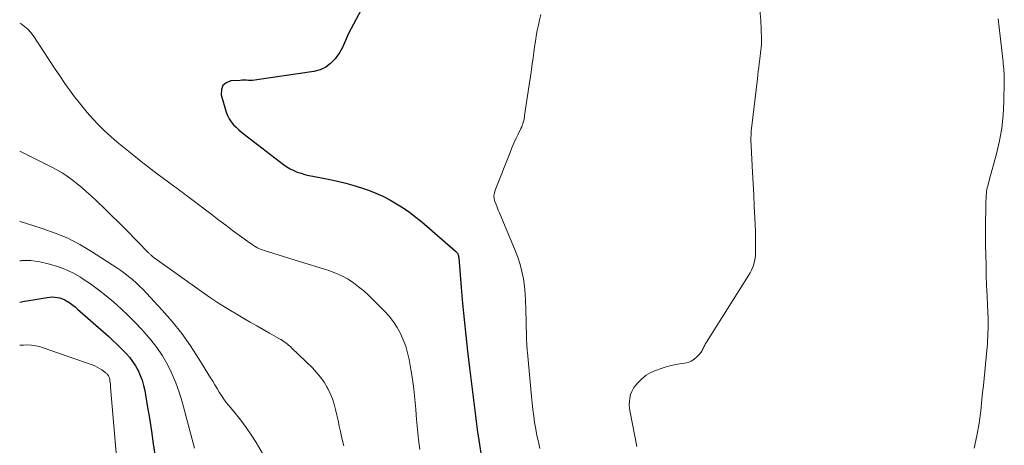
# Model space of a CAD drawing. Units: feet. Extents: x 1980000 to 1985020, y 595000 to 600000.
# Drawn here: x 1980000 to 1980151, y 595125 to 595190 of the extents above; entities that cross this region are included whole.
import ezdxf

# ---------------------------------------------------------------- set-up
doc = ezdxf.new("R2010")
doc.units = ezdxf.units.FT
doc.header["$LTSCALE"] = 100
doc.header["$MEASUREMENT"] = 0
doc.layers.add('CONTOUR INDEX', color=32, linetype='Continuous', lineweight=25)
doc.layers.add('CONTOUR INTERMEDIATE', color=40, linetype='Continuous', lineweight=15)

msp = doc.modelspace()

# ---------------------------------------------------------------- linework, layer by layer
at = {"layer": 'CONTOUR INDEX', "flags": 128}
for points, elevation in [([(1980052.47, 595191.98), (1980050.52, 595188.36), (1980050.34, 595188.01), (1980050.17, 595187.65), (1980050.03, 595187.28), (1980049.89, 595186.9), (1980049.75, 595186.54), (1980049.58, 595186.18), (1980049.39, 595185.83), (1980049.17, 595185.5), (1980048.43, 595184.48), (1980047.76, 595183.76), (1980047.01, 595183.17), (1980046.15, 595182.78), (1980045.2, 595182.51), (1980036.41, 595181.21), (1980036.1, 595181.18), (1980035.78, 595181.15), (1980035.46, 595181.15), (1980035.14, 595181.15), (1980034.82, 595181.16), (1980034.5, 595181.17), (1980034.18, 595181.16), (1980033.86, 595181.15), (1980032.45, 595181.06), (1980031.73, 595180.78), (1980031.2, 595180.36), (1980030.98, 595179.73), (1980030.96, 595178.95), (1980031.71, 595176.28), (1980031.91, 595175.75), (1980032.15, 595175.24), (1980032.46, 595174.78), (1980032.82, 595174.34), (1980033.23, 595173.94), (1980033.65, 595173.54), (1980034.09, 595173.17), (1980034.54, 595172.81), (1980040.51, 595168.22), (1980041.01, 595167.87), (1980041.53, 595167.56), (1980042.08, 595167.29), (1980042.64, 595167.06), (1980043.22, 595166.87), (1980043.81, 595166.7), (1980044.4, 595166.55), (1980045, 595166.43), (1980047.12, 595166.04), (1980048.61, 595165.73), (1980050.08, 595165.37), (1980051.54, 595164.95), (1980052.98, 595164.48), (1980053.58, 595164.26), (1980054.7, 595163.83), (1980055.79, 595163.35), (1980056.85, 595162.8), (1980057.89, 595162.21), (1980058.9, 595161.56), (1980059.88, 595160.88), (1980060.83, 595160.16), (1980061.76, 595159.4), (1980066.95, 595154.91), (1980067.05, 595154.81), (1980067.14, 595154.71), (1980067.22, 595154.59), (1980067.29, 595154.46), (1980067.34, 595154.33), (1980067.38, 595154.19), (1980067.41, 595154.05), (1980067.43, 595153.91), (1980067.8, 595149.31), (1980068.02, 595146.86), (1980068.25, 595144.42), (1980068.51, 595141.98), (1980068.79, 595139.55), (1980069.1, 595137.01), (1980069.26, 595135.78), (1980069.41, 595134.54), (1980069.56, 595133.31), (1980069.71, 595132.07), (1980069.86, 595130.83), (1980070.01, 595129.6), (1980070.17, 595128.36), (1980070.33, 595127.13), (1980070.4, 595126.54), (1980070.6, 595125.2), (1980070.83, 595123.88)], 800), ([(1980000, 595147.1), (1980000.74, 595147.23), (1980002.07, 595147.45), (1980004.21, 595147.81), (1980004.61, 595147.86), (1980005, 595147.88), (1980005.4, 595147.86), (1980005.8, 595147.81), (1980006.18, 595147.73), (1980006.56, 595147.61), (1980006.92, 595147.44), (1980007.26, 595147.25), (1980007.38, 595147.17), (1980007.77, 595146.91), (1980008.15, 595146.63), (1980008.52, 595146.34), (1980008.88, 595146.03), (1980013.67, 595141.8), (1980014.32, 595141.2), (1980014.97, 595140.6), (1980015.59, 595139.97), (1980016.21, 595139.33), (1980016.3, 595139.23), (1980016.84, 595138.62), (1980017.33, 595137.97), (1980017.77, 595137.29), (1980018.18, 595136.58), (1980018.52, 595135.84), (1980018.81, 595135.08), (1980019.03, 595134.3), (1980019.21, 595133.51), (1980019.6, 595131.21), (1980019.92, 595129.25), (1980020.23, 595127.29), (1980020.51, 595125.33), (1980020.79, 595123.36)], 820)]:
    msp.add_lwpolyline(points, dxfattribs=dict(at, elevation=elevation))
at = {"layer": 'CONTOUR INTERMEDIATE', "flags": 128}
for points, elevation in [([(1980113.7, 595191.93), (1980113.81, 595190.38), (1980113.92, 595187.51), (1980113.92, 595187.07), (1980113.92, 595186.64), (1980113.89, 595186.2), (1980113.85, 595185.77), (1980113.79, 595185.34), (1980113.74, 595184.9), (1980113.68, 595184.47), (1980113.63, 595184.04), (1980113.59, 595183.73), (1980113.51, 595183.14), (1980113.44, 595182.55), (1980113.37, 595181.96), (1980113.3, 595181.37), (1980112.4, 595173.75), (1980112.37, 595173.41), (1980112.34, 595173.07), (1980112.32, 595172.73), (1980112.31, 595172.39), (1980112.31, 595172.05), (1980112.31, 595171.7), (1980112.32, 595171.36), (1980112.33, 595171.02), (1980112.56, 595167.03), (1980112.65, 595165.29), (1980112.74, 595163.54), (1980112.83, 595161.79), (1980112.9, 595160.05), (1980113, 595157.91), (1980113.02, 595157.23), (1980113.03, 595156.55), (1980113.03, 595155.87), (1980113.03, 595155.19), (1980113.02, 595154.79), (1980112.99, 595154.31), (1980112.94, 595153.84), (1980112.85, 595153.37), (1980112.73, 595152.9), (1980112.58, 595152.45), (1980112.4, 595152), (1980112.18, 595151.58), (1980111.95, 595151.16), (1980105.47, 595140.92), (1980105.38, 595140.77), (1980105.3, 595140.62), (1980105.21, 595140.47), (1980105.13, 595140.32), (1980105.05, 595140.16), (1980104.97, 595140.01), (1980104.9, 595139.86), (1980104.83, 595139.71), (1980104.75, 595139.56), (1980104.67, 595139.42), (1980104.57, 595139.29), (1980104.46, 595139.16), (1980103.96, 595138.62), (1980103.56, 595138.28), (1980103.14, 595138), (1980102.66, 595137.82), (1980102.15, 595137.7), (1980101.62, 595137.64), (1980100.83, 595137.51), (1980100.04, 595137.36), (1980099.27, 595137.15), (1980098.51, 595136.9), (1980097.67, 595136.61), (1980096.91, 595136.26), (1980096.2, 595135.85), (1980095.56, 595135.33), (1980094.98, 595134.74), (1980094.59, 595134.29), (1980094.28, 595133.85), (1980094.02, 595133.38), (1980093.83, 595132.89), (1980093.7, 595132.36), (1980093.64, 595131.82), (1980093.62, 595131.28), (1980093.66, 595130.74), (1980093.74, 595130.2), (1980094.8, 595124.89)], 792), ([(1980000, 595189.92), (1980000.24, 595189.81), (1980000.76, 595189.44), (1980001.25, 595189.03), (1980001.67, 595188.57), (1980002.06, 595188.06), (1980005.36, 595183), (1980006.14, 595181.83), (1980006.94, 595180.68), (1980007.76, 595179.54), (1980008.59, 595178.41), (1980008.71, 595178.25), (1980009.52, 595177.22), (1980010.35, 595176.22), (1980011.22, 595175.25), (1980012.11, 595174.31), (1980013.04, 595173.4), (1980013.99, 595172.51), (1980014.97, 595171.66), (1980015.98, 595170.83), (1980017.52, 595169.59), (1980018.65, 595168.7), (1980019.79, 595167.82), (1980020.93, 595166.95), (1980022.09, 595166.09), (1980023.85, 595164.79), (1980024.13, 595164.58), (1980024.4, 595164.38), (1980024.67, 595164.18), (1980024.94, 595163.97), (1980025.21, 595163.76), (1980025.48, 595163.56), (1980025.75, 595163.35), (1980026.02, 595163.15), (1980029.56, 595160.48), (1980030.61, 595159.68), (1980031.66, 595158.9), (1980032.71, 595158.11), (1980033.77, 595157.33), (1980035.39, 595156.14), (1980035.65, 595155.97), (1980035.9, 595155.79), (1980036.17, 595155.63), (1980036.44, 595155.48), (1980036.71, 595155.34), (1980036.99, 595155.22), (1980037.28, 595155.1), (1980037.57, 595155), (1980043.63, 595153.14), (1980044.64, 595152.83), (1980045.64, 595152.52), (1980046.64, 595152.2), (1980047.64, 595151.88), (1980047.73, 595151.85), (1980048.66, 595151.5), (1980049.57, 595151.09), (1980050.43, 595150.6), (1980051.27, 595150.06), (1980052.06, 595149.45), (1980052.84, 595148.82), (1980053.58, 595148.15), (1980054.3, 595147.46), (1980056.04, 595145.69), (1980056.74, 595144.91), (1980057.4, 595144.08), (1980057.97, 595143.2), (1980058.49, 595142.28), (1980058.92, 595141.32), (1980059.29, 595140.33), (1980059.58, 595139.32), (1980059.8, 595138.28), (1980060.07, 595136.75), (1980060.31, 595135.23), (1980060.52, 595133.71), (1980060.68, 595132.18), (1980060.82, 595130.65), (1980060.82, 595130.62), (1980060.95, 595129.08), (1980061.1, 595127.53), (1980061.27, 595125.99), (1980061.46, 595124.45)], 804), ([(1980080.05, 595191.29), (1980079.84, 595190.47), (1980079.66, 595189.64), (1980079.49, 595188.8), (1980079.34, 595187.96), (1980079.21, 595187.12), (1980079.08, 595186.28), (1980078.96, 595185.44), (1980078.85, 595184.59), (1980078.84, 595184.56), (1980078.73, 595183.7), (1980078.61, 595182.84), (1980078.49, 595181.98), (1980078.36, 595181.13), (1980077.55, 595175.73), (1980077.51, 595175.48), (1980077.46, 595175.23), (1980077.41, 595174.98), (1980077.35, 595174.73), (1980077.27, 595174.49), (1980077.19, 595174.25), (1980077.1, 595174.01), (1980076.99, 595173.78), (1980076.55, 595172.87), (1980076.22, 595172.19), (1980075.91, 595171.5), (1980075.61, 595170.8), (1980075.32, 595170.09), (1980073.01, 595164.26), (1980072.9, 595163.83), (1980072.84, 595163.4), (1980072.89, 595162.96), (1980073, 595162.53), (1980073.16, 595162.1), (1980073.33, 595161.66), (1980073.51, 595161.23), (1980073.68, 595160.8), (1980076.12, 595155.04), (1980076.52, 595153.97), (1980076.87, 595152.89), (1980077.14, 595151.78), (1980077.36, 595150.66), (1980077.51, 595149.52), (1980077.63, 595148.38), (1980077.71, 595147.24), (1980077.76, 595146.09), (1980077.84, 595141.71), (1980077.85, 595141.41), (1980077.86, 595141.12), (1980077.87, 595140.82), (1980077.89, 595140.53), (1980077.91, 595140.24), (1980077.93, 595139.94), (1980077.95, 595139.65), (1980077.98, 595139.36), (1980078.59, 595132.58), (1980078.69, 595131.58), (1980078.8, 595130.58), (1980078.94, 595129.58), (1980079.08, 595128.58), (1980079.26, 595127.59), (1980079.45, 595126.6), (1980079.67, 595125.61), (1980079.91, 595124.63)], 796), ([(1980150.27, 595190.58), (1980150.45, 595189.26), (1980150.61, 595187.93), (1980151.03, 595183.99), (1980151.07, 595183.63), (1980151.11, 595183.27), (1980151.14, 595182.91), (1980151.17, 595182.55), (1980151.2, 595182.19), (1980151.22, 595181.82), (1980151.22, 595181.46), (1980151.22, 595181.1), (1980151.17, 595177.8), (1980151.06, 595175.8), (1980150.85, 595173.81), (1980150.49, 595171.84), (1980150.04, 595169.89), (1980148.96, 595165.96), (1980148.89, 595165.7), (1980148.81, 595165.43), (1980148.74, 595165.17), (1980148.67, 595164.9), (1980148.6, 595164.64), (1980148.55, 595164.37), (1980148.51, 595164.1), (1980148.48, 595163.83), (1980148.45, 595163.49), (1980148.42, 595163.05), (1980148.4, 595162.61), (1980148.38, 595162.17), (1980148.38, 595161.73), (1980148.36, 595159.01), (1980148.36, 595157.45), (1980148.36, 595155.88), (1980148.38, 595154.32), (1980148.42, 595152.75), (1980148.46, 595151.19), (1980148.51, 595149.62), (1980148.58, 595148.06), (1980148.65, 595146.5), (1980148.69, 595145.65), (1980148.73, 595144.47), (1980148.74, 595143.29), (1980148.7, 595142.11), (1980148.64, 595140.93), (1980148.62, 595140.72), (1980148.54, 595139.65), (1980148.45, 595138.57), (1980148.35, 595137.5), (1980148.24, 595136.43), (1980148.13, 595135.35), (1980148.02, 595134.28), (1980147.9, 595133.21), (1980147.79, 595132.14), (1980147.6, 595130.41), (1980147.34, 595128.48), (1980147.01, 595126.56), (1980146.58, 595124.67)], 788), ([(1980000, 595170.25), (1980000.62, 595169.95), (1980004.84, 595167.88), (1980005.69, 595167.43), (1980006.51, 595166.95), (1980007.3, 595166.43), (1980008.07, 595165.87), (1980008.82, 595165.28), (1980009.56, 595164.67), (1980010.28, 595164.04), (1980010.98, 595163.4), (1980011.86, 595162.57), (1980013, 595161.49), (1980014.12, 595160.41), (1980015.23, 595159.31), (1980016.33, 595158.21), (1980019.8, 595154.67), (1980019.88, 595154.6), (1980019.96, 595154.52), (1980020.04, 595154.44), (1980020.11, 595154.36), (1980020.19, 595154.29), (1980020.27, 595154.21), (1980020.35, 595154.14), (1980020.44, 595154.07), (1980020.53, 595153.99), (1980020.62, 595153.92), (1980020.72, 595153.85), (1980020.81, 595153.78), (1980027.94, 595148.72), (1980029.3, 595147.77), (1980030.69, 595146.85), (1980032.1, 595145.97), (1980033.52, 595145.12), (1980034.42, 595144.59), (1980035.41, 595144.02), (1980036.4, 595143.45), (1980037.38, 595142.88), (1980038.38, 595142.31), (1980039.82, 595141.49), (1980040.09, 595141.33), (1980040.35, 595141.17), (1980040.61, 595141), (1980040.86, 595140.82), (1980041.11, 595140.64), (1980041.35, 595140.45), (1980041.58, 595140.25), (1980041.81, 595140.04), (1980044.95, 595136.99), (1980045.6, 595136.3), (1980046.2, 595135.57), (1980046.74, 595134.79), (1980047.23, 595133.97), (1980047.32, 595133.8), (1980047.69, 595133.03), (1980048.02, 595132.24), (1980048.29, 595131.42), (1980048.51, 595130.59), (1980048.7, 595129.75), (1980048.89, 595128.9), (1980049.07, 595128.06), (1980049.25, 595127.21), (1980049.31, 595126.94), (1980049.53, 595125.97), (1980049.77, 595125)], 808), ([(1980000, 595159.48), (1980000.09, 595159.45), (1980003.47, 595158.4), (1980005.44, 595157.7), (1980007.37, 595156.9), (1980009.22, 595155.94), (1980011.02, 595154.88), (1980014.92, 595152.36), (1980015.54, 595151.94), (1980016.15, 595151.5), (1980016.73, 595151.04), (1980017.31, 595150.56), (1980017.87, 595150.06), (1980018.41, 595149.54), (1980018.94, 595149.01), (1980019.46, 595148.47), (1980021.87, 595145.87), (1980023.41, 595144.1), (1980024.88, 595142.27), (1980026.24, 595140.36), (1980027.52, 595138.4), (1980029.31, 595135.47), (1980029.65, 595134.93), (1980029.98, 595134.38), (1980030.31, 595133.83), (1980030.64, 595133.27), (1980030.98, 595132.73), (1980031.33, 595132.2), (1980031.71, 595131.69), (1980032.11, 595131.19), (1980033.08, 595130.04), (1980033.94, 595128.96), (1980034.78, 595127.85), (1980035.56, 595126.7), (1980036.31, 595125.53), (1980037.42, 595123.7)], 812), ([(1980000, 595153.44), (1980000.17, 595153.45), (1980000.28, 595153.46), (1980000.99, 595153.49), (1980001.69, 595153.47), (1980002.4, 595153.39), (1980003.1, 595153.27), (1980004.37, 595152.98), (1980005.67, 595152.62), (1980006.94, 595152.16), (1980008.16, 595151.58), (1980009.34, 595150.9), (1980009.61, 595150.73), (1980010.86, 595149.88), (1980012.09, 595149), (1980013.28, 595148.06), (1980014.44, 595147.09), (1980015.56, 595146.07), (1980016.66, 595145.03), (1980017.73, 595143.96), (1980018.78, 595142.87), (1980019.14, 595142.48), (1980020.14, 595141.32), (1980021.08, 595140.11), (1980021.92, 595138.83), (1980022.69, 595137.5), (1980023.37, 595136.12), (1980023.98, 595134.71), (1980024.49, 595133.26), (1980024.95, 595131.79), (1980026.86, 595124.68)], 816), ([(1980000, 595140.48), (1980000.6, 595140.5), (1980001.21, 595140.51), (1980001.83, 595140.47), (1980002.44, 595140.39), (1980003.03, 595140.26), (1980003.62, 595140.08), (1980011.15, 595137.45), (1980011.53, 595137.29), (1980011.91, 595137.12), (1980012.27, 595136.91), (1980012.61, 595136.68), (1980013.1, 595136.32), (1980013.19, 595136.25), (1980013.28, 595136.18), (1980013.36, 595136.1), (1980013.45, 595136.02), (1980013.53, 595135.92), (1980013.59, 595135.84), (1980013.65, 595135.75), (1980013.7, 595135.66), (1980013.75, 595135.56), (1980013.78, 595135.46), (1980013.81, 595135.36), (1980013.83, 595135.26), (1980013.87, 595134.98), (1980013.9, 595134.74), (1980013.93, 595134.49), (1980013.95, 595134.25), (1980013.97, 595134.01), (1980015.29, 595118.58)], 824)]:
    msp.add_lwpolyline(points, dxfattribs=dict(at, elevation=elevation))

doc.saveas('drawing.dxf')
